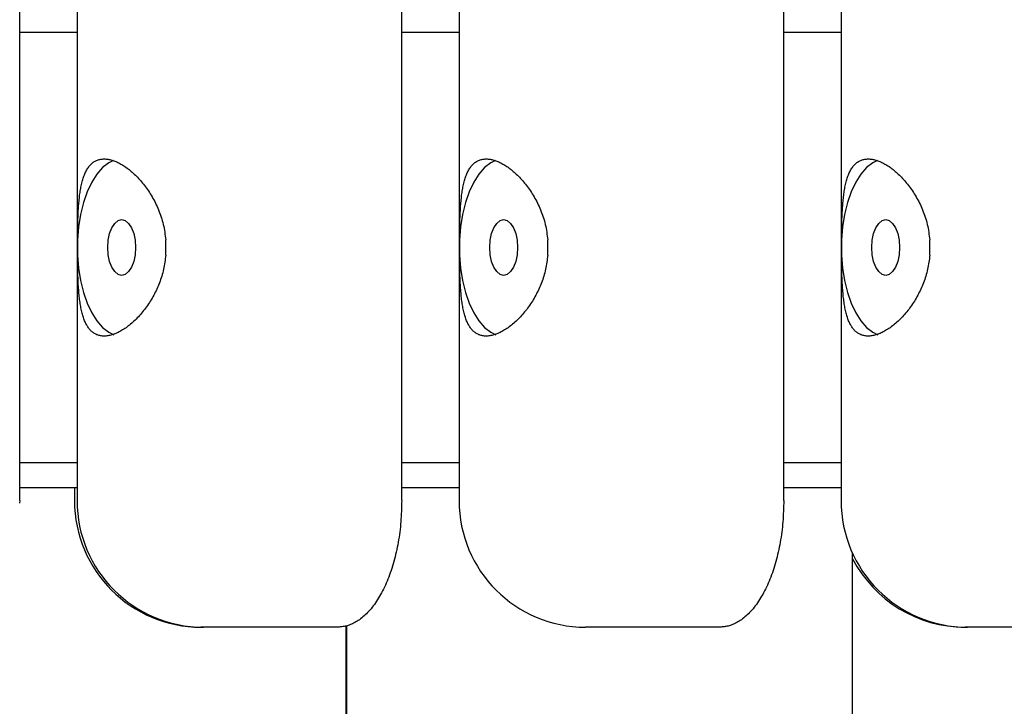
# Model space of a CAD drawing. Extents: x -11310 to 2913, y -2406 to 1651.
# Drawn here: x -9310 to -9116, y -1714 to -1579 of the extents above; entities that cross this region are included whole.
import ezdxf

# ---------------------------------------------------------------- set-up
doc = ezdxf.new("R2010")
doc.units = 0

msp = doc.modelspace()

# ---------------------------------------------------------------- linework, layer by layer
at = {"color": 7, "linetype": 'Continuous'}
for p, q in [((-9310.24, -1673.81), (-9310.24, -973.81)), ((-9298.91, -973.81), (-9298.91, -1673.81)), ((-9234.74, -1673.81), (-9234.74, -973.81)), ((-9223.41, -973.81), (-9223.41, -1673.81)), ((-9159.24, -1673.81), (-9159.24, -973.81)), ((-9147.91, -973.81), (-9147.91, -1673.81)), ((-9298.91, -1581.31), (-9310.24, -1581.31)), ((-9223.41, -1581.31), (-9234.74, -1581.31)), ((-9147.91, -1581.31), (-9159.24, -1581.31)), ((-9298.81, -1622.31), (-9298.81, -1625.31)), ((-9281.37, -1625.31), (-9281.37, -1622.31)), ((-9223.31, -1622.31), (-9223.31, -1625.31)), ((-9205.87, -1625.31), (-9205.87, -1622.31)), ((-9147.81, -1622.31), (-9147.81, -1625.31)), ((-9130.37, -1625.31), (-9130.37, -1622.31)), ((-9310.24, -1666.31), (-9298.91, -1666.31)), ((-9234.74, -1666.31), (-9223.41, -1666.31)), ((-9159.24, -1666.31), (-9147.91, -1666.31)), ((-9298.91, -1671.31), (-9310.24, -1671.31)), ((-9299.41, -1671.31), (-9299.41, -1673.81)), ((-9223.41, -1671.31), (-9234.74, -1671.31)), ((-9147.91, -1671.31), (-9159.24, -1671.31)), ((-9145.62, -2031.31), (-9145.62, -1684.26)), ((-9245.76, -1698.56), (-9245.76, -2031.31)), ((-9245.62, -1698.52), (-9245.62, -2031.31)), ((-9273.91, -1698.81), (-9274.41, -1698.81)), ((-9247.51, -1698.81), (-9273.91, -1698.81)), ((-9172.01, -1698.81), (-9198.41, -1698.81)), ((-9122.91, -1698.81), (-9123.41, -1698.81)), ((-9096.51, -1698.81), (-9122.91, -1698.81))]:
    msp.add_line(p, q, dxfattribs=at)
for points in [[(-9298.81, -1622.31), (-9298.8, -1621.96), (-9298.8, -1621.61), (-9298.8, -1621.25), (-9298.79, -1620.9), (-9298.79, -1620.55), (-9298.78, -1620.2), (-9298.77, -1619.86), (-9298.77, -1619.51), (-9298.76, -1619.17), (-9298.75, -1618.83), (-9298.74, -1618.49), (-9298.73, -1618.16), (-9298.71, -1617.82), (-9298.7, -1617.49), (-9298.68, -1617.17), (-9298.67, -1616.84), (-9298.65, -1616.52), (-9298.63, -1616.21), (-9298.61, -1615.89), (-9298.59, -1615.58), (-9298.57, -1615.28), (-9298.54, -1614.97), (-9298.51, -1614.67), (-9298.48, -1614.37), (-9298.45, -1614.08), (-9298.42, -1613.79), (-9298.39, -1613.5), (-9298.35, -1613.22), (-9298.31, -1612.94), (-9298.27, -1612.66), (-9298.22, -1612.39), (-9298.18, -1612.12), (-9298.13, -1611.86), (-9298.07, -1611.6), (-9298.02, -1611.34), (-9297.96, -1611.09), (-9297.9, -1610.84), (-9297.84, -1610.6), (-9297.77, -1610.37), (-9297.7, -1610.13), (-9297.62, -1609.91), (-9297.54, -1609.69), (-9297.46, -1609.47), (-9297.38, -1609.26), (-9297.29, -1609.06), (-9297.19, -1608.86), (-9297.1, -1608.67), (-9297, -1608.49), (-9296.89, -1608.31), (-9296.78, -1608.14), (-9296.67, -1607.98), (-9296.55, -1607.82), (-9296.43, -1607.67), (-9296.31, -1607.53), (-9296.18, -1607.39), (-9296.05, -1607.27), (-9295.92, -1607.15), (-9295.78, -1607.04), (-9295.64, -1606.94), (-9295.49, -1606.84), (-9295.34, -1606.75), (-9295.19, -1606.67), (-9295.03, -1606.6), (-9294.88, -1606.54), (-9294.72, -1606.48), (-9294.55, -1606.44), (-9294.38, -1606.4), (-9294.21, -1606.37), (-9294.04, -1606.34), (-9293.87, -1606.33), (-9293.69, -1606.32), (-9293.51, -1606.31), (-9293.33, -1606.32), (-9293.15, -1606.33), (-9292.97, -1606.35), (-9292.78, -1606.38), (-9292.59, -1606.41), (-9292.4, -1606.45), (-9292.21, -1606.5), (-9292.02, -1606.55), (-9291.83, -1606.61), (-9291.64, -1606.68), (-9291.44, -1606.75), (-9291.24, -1606.83), (-9291.05, -1606.92), (-9290.85, -1607.01), (-9290.65, -1607.11), (-9290.45, -1607.22), (-9290.24, -1607.33), (-9290.04, -1607.44), (-9289.84, -1607.57), (-9289.64, -1607.7), (-9289.43, -1607.83), (-9289.23, -1607.97), (-9289.02, -1608.12), (-9288.82, -1608.27), (-9288.61, -1608.43), (-9288.41, -1608.6), (-9288.2, -1608.77), (-9288, -1608.95), (-9287.79, -1609.13), (-9287.59, -1609.32), (-9287.38, -1609.52), (-9287.18, -1609.72), (-9286.97, -1609.93), (-9286.77, -1610.15), (-9286.57, -1610.37), (-9286.36, -1610.6), (-9286.16, -1610.83), (-9285.96, -1611.07), (-9285.76, -1611.32), (-9285.56, -1611.57), (-9285.37, -1611.83), (-9285.18, -1612.09), (-9284.98, -1612.36), (-9284.8, -1612.64), (-9284.61, -1612.92), (-9284.43, -1613.21), (-9284.25, -1613.5), (-9284.07, -1613.8), (-9283.9, -1614.11), (-9283.73, -1614.42), (-9283.56, -1614.73), (-9283.4, -1615.06), (-9283.24, -1615.38), (-9283.09, -1615.72), (-9282.94, -1616.05), (-9282.79, -1616.39), (-9282.65, -1616.74), (-9282.52, -1617.09), (-9282.39, -1617.44), (-9282.27, -1617.8), (-9282.16, -1618.16), (-9282.05, -1618.52), (-9281.95, -1618.89), (-9281.86, -1619.26), (-9281.78, -1619.64), (-9281.71, -1620.01), (-9281.64, -1620.39), (-9281.58, -1620.77), (-9281.53, -1621.16), (-9281.47, -1621.54), (-9281.42, -1621.93), (-9281.37, -1622.31)], [(-9291.72, -1606.62), (-9292.65, -1607.08), (-9293.86, -1608.02), (-9294.99, -1609.31), (-9296.01, -1610.92), (-9296.89, -1612.81), (-9297.63, -1614.94), (-9298.21, -1617.27), (-9298.6, -1619.75), (-9298.81, -1622.31)], [(-9223.31, -1622.31), (-9223.3, -1621.96), (-9223.3, -1621.61), (-9223.3, -1621.25), (-9223.29, -1620.9), (-9223.29, -1620.55), (-9223.28, -1620.2), (-9223.27, -1619.86), (-9223.27, -1619.51), (-9223.26, -1619.17), (-9223.25, -1618.83), (-9223.24, -1618.49), (-9223.23, -1618.16), (-9223.21, -1617.82), (-9223.2, -1617.49), (-9223.18, -1617.17), (-9223.17, -1616.84), (-9223.15, -1616.52), (-9223.13, -1616.21), (-9223.11, -1615.89), (-9223.09, -1615.58), (-9223.07, -1615.28), (-9223.04, -1614.97), (-9223.01, -1614.67), (-9222.98, -1614.37), (-9222.95, -1614.08), (-9222.92, -1613.79), (-9222.89, -1613.5), (-9222.85, -1613.22), (-9222.81, -1612.94), (-9222.77, -1612.66), (-9222.72, -1612.39), (-9222.68, -1612.12), (-9222.63, -1611.86), (-9222.57, -1611.6), (-9222.52, -1611.34), (-9222.46, -1611.09), (-9222.4, -1610.84), (-9222.34, -1610.6), (-9222.27, -1610.37), (-9222.2, -1610.13), (-9222.12, -1609.91), (-9222.04, -1609.69), (-9221.96, -1609.47), (-9221.88, -1609.26), (-9221.79, -1609.06), (-9221.69, -1608.86), (-9221.6, -1608.67), (-9221.5, -1608.49), (-9221.39, -1608.31), (-9221.28, -1608.14), (-9221.17, -1607.98), (-9221.05, -1607.82), (-9220.93, -1607.67), (-9220.81, -1607.53), (-9220.68, -1607.39), (-9220.55, -1607.27), (-9220.42, -1607.15), (-9220.28, -1607.04), (-9220.14, -1606.94), (-9219.99, -1606.84), (-9219.84, -1606.75), (-9219.69, -1606.67), (-9219.53, -1606.6), (-9219.38, -1606.54), (-9219.22, -1606.48), (-9219.05, -1606.44), (-9218.88, -1606.4), (-9218.71, -1606.37), (-9218.54, -1606.34), (-9218.37, -1606.33), (-9218.19, -1606.32), (-9218.01, -1606.31), (-9217.83, -1606.32), (-9217.65, -1606.33), (-9217.47, -1606.35), (-9217.28, -1606.38), (-9217.09, -1606.41), (-9216.9, -1606.45), (-9216.71, -1606.5), (-9216.52, -1606.55), (-9216.33, -1606.61), (-9216.14, -1606.68), (-9215.94, -1606.75), (-9215.74, -1606.83), (-9215.55, -1606.92), (-9215.35, -1607.01), (-9215.15, -1607.11), (-9214.95, -1607.22), (-9214.74, -1607.33), (-9214.54, -1607.44), (-9214.34, -1607.57), (-9214.14, -1607.7), (-9213.93, -1607.83), (-9213.73, -1607.97), (-9213.52, -1608.12), (-9213.32, -1608.27), (-9213.11, -1608.43), (-9212.91, -1608.6), (-9212.7, -1608.77), (-9212.5, -1608.95), (-9212.29, -1609.13), (-9212.09, -1609.32), (-9211.88, -1609.52), (-9211.68, -1609.72), (-9211.47, -1609.93), (-9211.27, -1610.15), (-9211.07, -1610.37), (-9210.86, -1610.6), (-9210.66, -1610.83), (-9210.46, -1611.07), (-9210.26, -1611.32), (-9210.06, -1611.57), (-9209.87, -1611.83), (-9209.68, -1612.09), (-9209.48, -1612.36), (-9209.3, -1612.64), (-9209.11, -1612.92), (-9208.93, -1613.21), (-9208.75, -1613.5), (-9208.57, -1613.8), (-9208.4, -1614.11), (-9208.23, -1614.42), (-9208.06, -1614.73), (-9207.9, -1615.06), (-9207.74, -1615.38), (-9207.59, -1615.72), (-9207.44, -1616.05), (-9207.29, -1616.39), (-9207.15, -1616.74), (-9207.02, -1617.09), (-9206.89, -1617.44), (-9206.77, -1617.8), (-9206.66, -1618.16), (-9206.55, -1618.52), (-9206.45, -1618.89), (-9206.36, -1619.26), (-9206.28, -1619.64), (-9206.21, -1620.01), (-9206.14, -1620.39), (-9206.08, -1620.77), (-9206.03, -1621.16), (-9205.97, -1621.54), (-9205.92, -1621.93), (-9205.87, -1622.31)], [(-9216.22, -1606.62), (-9217.15, -1607.08), (-9218.36, -1608.02), (-9219.49, -1609.31), (-9220.51, -1610.92), (-9221.39, -1612.81), (-9222.13, -1614.94), (-9222.71, -1617.27), (-9223.1, -1619.75), (-9223.31, -1622.31)], [(-9147.81, -1622.31), (-9147.8, -1621.96), (-9147.8, -1621.61), (-9147.8, -1621.25), (-9147.79, -1620.9), (-9147.79, -1620.55), (-9147.78, -1620.2), (-9147.77, -1619.86), (-9147.77, -1619.51), (-9147.76, -1619.17), (-9147.75, -1618.83), (-9147.74, -1618.49), (-9147.73, -1618.16), (-9147.71, -1617.82), (-9147.7, -1617.49), (-9147.68, -1617.17), (-9147.67, -1616.84), (-9147.65, -1616.52), (-9147.63, -1616.21), (-9147.61, -1615.89), (-9147.59, -1615.58), (-9147.57, -1615.28), (-9147.54, -1614.97), (-9147.51, -1614.67), (-9147.48, -1614.37), (-9147.45, -1614.08), (-9147.42, -1613.79), (-9147.39, -1613.5), (-9147.35, -1613.22), (-9147.31, -1612.94), (-9147.27, -1612.66), (-9147.22, -1612.39), (-9147.18, -1612.12), (-9147.13, -1611.86), (-9147.07, -1611.6), (-9147.02, -1611.34), (-9146.96, -1611.09), (-9146.9, -1610.84), (-9146.84, -1610.6), (-9146.77, -1610.37), (-9146.7, -1610.13), (-9146.62, -1609.91), (-9146.54, -1609.69), (-9146.46, -1609.47), (-9146.38, -1609.26), (-9146.29, -1609.06), (-9146.19, -1608.86), (-9146.1, -1608.67), (-9146, -1608.49), (-9145.89, -1608.31), (-9145.78, -1608.14), (-9145.67, -1607.98), (-9145.55, -1607.82), (-9145.43, -1607.67), (-9145.31, -1607.53), (-9145.18, -1607.39), (-9145.05, -1607.27), (-9144.92, -1607.15), (-9144.78, -1607.04), (-9144.64, -1606.94), (-9144.49, -1606.84), (-9144.34, -1606.75), (-9144.19, -1606.67), (-9144.03, -1606.6), (-9143.88, -1606.54), (-9143.72, -1606.48), (-9143.55, -1606.44), (-9143.38, -1606.4), (-9143.21, -1606.37), (-9143.04, -1606.34), (-9142.87, -1606.33), (-9142.69, -1606.32), (-9142.51, -1606.31), (-9142.33, -1606.32), (-9142.15, -1606.33), (-9141.97, -1606.35), (-9141.78, -1606.38), (-9141.59, -1606.41), (-9141.4, -1606.45), (-9141.21, -1606.5), (-9141.02, -1606.55), (-9140.83, -1606.61), (-9140.64, -1606.68), (-9140.44, -1606.75), (-9140.24, -1606.83), (-9140.05, -1606.92), (-9139.85, -1607.01), (-9139.65, -1607.11), (-9139.45, -1607.22), (-9139.24, -1607.33), (-9139.04, -1607.44), (-9138.84, -1607.57), (-9138.64, -1607.7), (-9138.43, -1607.83), (-9138.23, -1607.97), (-9138.02, -1608.12), (-9137.82, -1608.27), (-9137.61, -1608.43), (-9137.41, -1608.6), (-9137.2, -1608.77), (-9137, -1608.95), (-9136.79, -1609.13), (-9136.59, -1609.32), (-9136.38, -1609.52), (-9136.18, -1609.72), (-9135.97, -1609.93), (-9135.77, -1610.15), (-9135.57, -1610.37), (-9135.36, -1610.6), (-9135.16, -1610.83), (-9134.96, -1611.07), (-9134.76, -1611.32), (-9134.56, -1611.57), (-9134.37, -1611.83), (-9134.18, -1612.09), (-9133.98, -1612.36), (-9133.8, -1612.64), (-9133.61, -1612.92), (-9133.43, -1613.21), (-9133.25, -1613.5), (-9133.07, -1613.8), (-9132.9, -1614.11), (-9132.73, -1614.42), (-9132.56, -1614.73), (-9132.4, -1615.06), (-9132.24, -1615.38), (-9132.09, -1615.72), (-9131.94, -1616.05), (-9131.79, -1616.39), (-9131.65, -1616.74), (-9131.52, -1617.09), (-9131.39, -1617.44), (-9131.27, -1617.8), (-9131.16, -1618.16), (-9131.05, -1618.52), (-9130.95, -1618.89), (-9130.86, -1619.26), (-9130.78, -1619.64), (-9130.71, -1620.01), (-9130.64, -1620.39), (-9130.58, -1620.77), (-9130.53, -1621.16), (-9130.47, -1621.54), (-9130.42, -1621.93), (-9130.37, -1622.31)], [(-9140.72, -1606.62), (-9141.65, -1607.08), (-9142.86, -1608.02), (-9143.99, -1609.31), (-9145.01, -1610.92), (-9145.89, -1612.81), (-9146.63, -1614.94), (-9147.21, -1617.27), (-9147.6, -1619.75), (-9147.81, -1622.31)], [(-9281.37, -1625.31), (-9281.42, -1625.66), (-9281.46, -1626.02), (-9281.51, -1626.37), (-9281.56, -1626.72), (-9281.61, -1627.07), (-9281.67, -1627.42), (-9281.73, -1627.77), (-9281.8, -1628.11), (-9281.88, -1628.45), (-9281.97, -1628.79), (-9282.06, -1629.13), (-9282.16, -1629.47), (-9282.27, -1629.8), (-9282.38, -1630.13), (-9282.49, -1630.46), (-9282.61, -1630.78), (-9282.74, -1631.1), (-9282.87, -1631.42), (-9283.01, -1631.73), (-9283.15, -1632.04), (-9283.29, -1632.35), (-9283.44, -1632.65), (-9283.59, -1632.95), (-9283.75, -1633.25), (-9283.91, -1633.54), (-9284.08, -1633.83), (-9284.25, -1634.12), (-9284.42, -1634.41), (-9284.6, -1634.69), (-9284.78, -1634.96), (-9284.97, -1635.24), (-9285.16, -1635.5), (-9285.35, -1635.77), (-9285.54, -1636.03), (-9285.74, -1636.28), (-9285.94, -1636.53), (-9286.15, -1636.78), (-9286.36, -1637.02), (-9286.57, -1637.26), (-9286.78, -1637.49), (-9286.99, -1637.71), (-9287.21, -1637.94), (-9287.43, -1638.15), (-9287.65, -1638.36), (-9287.87, -1638.56), (-9288.1, -1638.76), (-9288.32, -1638.95), (-9288.55, -1639.14), (-9288.77, -1639.31), (-9289, -1639.48), (-9289.22, -1639.65), (-9289.45, -1639.8), (-9289.67, -1639.95), (-9289.9, -1640.09), (-9290.12, -1640.23), (-9290.34, -1640.35), (-9290.56, -1640.47), (-9290.78, -1640.58), (-9291, -1640.68), (-9291.21, -1640.78), (-9291.42, -1640.86), (-9291.63, -1640.94), (-9291.83, -1641.01), (-9292.04, -1641.08), (-9292.24, -1641.13), (-9292.44, -1641.18), (-9292.63, -1641.22), (-9292.82, -1641.25), (-9293.01, -1641.28), (-9293.19, -1641.3), (-9293.38, -1641.31), (-9293.56, -1641.31), (-9293.73, -1641.31), (-9293.9, -1641.3), (-9294.07, -1641.28), (-9294.24, -1641.25), (-9294.4, -1641.22), (-9294.56, -1641.18), (-9294.71, -1641.14), (-9294.86, -1641.09), (-9295.01, -1641.03), (-9295.16, -1640.96), (-9295.3, -1640.89), (-9295.44, -1640.81), (-9295.58, -1640.72), (-9295.72, -1640.63), (-9295.85, -1640.53), (-9295.97, -1640.43), (-9296.1, -1640.31), (-9296.22, -1640.19), (-9296.33, -1640.07), (-9296.45, -1639.94), (-9296.56, -1639.8), (-9296.66, -1639.66), (-9296.77, -1639.51), (-9296.87, -1639.35), (-9296.97, -1639.19), (-9297.06, -1639.02), (-9297.15, -1638.84), (-9297.24, -1638.66), (-9297.33, -1638.47), (-9297.41, -1638.28), (-9297.49, -1638.08), (-9297.57, -1637.88), (-9297.64, -1637.66), (-9297.71, -1637.45), (-9297.78, -1637.22), (-9297.84, -1636.99), (-9297.91, -1636.76), (-9297.97, -1636.52), (-9298.02, -1636.27), (-9298.08, -1636.01), (-9298.13, -1635.75), (-9298.18, -1635.49), (-9298.23, -1635.22), (-9298.27, -1634.94), (-9298.31, -1634.66), (-9298.35, -1634.37), (-9298.39, -1634.07), (-9298.43, -1633.77), (-9298.46, -1633.47), (-9298.49, -1633.15), (-9298.52, -1632.84), (-9298.55, -1632.52), (-9298.58, -1632.19), (-9298.6, -1631.86), (-9298.62, -1631.52), (-9298.65, -1631.18), (-9298.66, -1630.84), (-9298.68, -1630.49), (-9298.7, -1630.14), (-9298.71, -1629.78), (-9298.73, -1629.42), (-9298.74, -1629.06), (-9298.75, -1628.7), (-9298.76, -1628.33), (-9298.77, -1627.96), (-9298.78, -1627.58), (-9298.78, -1627.21), (-9298.79, -1626.83), (-9298.79, -1626.45), (-9298.8, -1626.07), (-9298.8, -1625.69), (-9298.81, -1625.31)], [(-9298.81, -1625.31), (-9298.6, -1627.87), (-9298.21, -1630.35), (-9297.63, -1632.68), (-9296.89, -1634.81), (-9296.01, -1636.71), (-9294.99, -1638.31), (-9293.86, -1639.6), (-9292.65, -1640.55), (-9291.61, -1641.04)], [(-9205.87, -1625.31), (-9205.92, -1625.66), (-9205.96, -1626.02), (-9206.01, -1626.37), (-9206.06, -1626.72), (-9206.11, -1627.07), (-9206.17, -1627.42), (-9206.23, -1627.77), (-9206.3, -1628.11), (-9206.38, -1628.45), (-9206.47, -1628.79), (-9206.56, -1629.13), (-9206.66, -1629.47), (-9206.77, -1629.8), (-9206.88, -1630.13), (-9206.99, -1630.46), (-9207.11, -1630.78), (-9207.24, -1631.1), (-9207.37, -1631.42), (-9207.51, -1631.73), (-9207.65, -1632.04), (-9207.79, -1632.35), (-9207.94, -1632.65), (-9208.09, -1632.95), (-9208.25, -1633.25), (-9208.41, -1633.54), (-9208.58, -1633.83), (-9208.75, -1634.12), (-9208.92, -1634.41), (-9209.1, -1634.69), (-9209.28, -1634.96), (-9209.47, -1635.24), (-9209.66, -1635.5), (-9209.85, -1635.77), (-9210.04, -1636.03), (-9210.24, -1636.28), (-9210.44, -1636.53), (-9210.65, -1636.78), (-9210.86, -1637.02), (-9211.07, -1637.26), (-9211.28, -1637.49), (-9211.49, -1637.71), (-9211.71, -1637.94), (-9211.93, -1638.15), (-9212.15, -1638.36), (-9212.37, -1638.56), (-9212.6, -1638.76), (-9212.82, -1638.95), (-9213.05, -1639.14), (-9213.27, -1639.31), (-9213.5, -1639.48), (-9213.72, -1639.65), (-9213.95, -1639.8), (-9214.17, -1639.95), (-9214.4, -1640.09), (-9214.62, -1640.23), (-9214.84, -1640.35), (-9215.06, -1640.47), (-9215.28, -1640.58), (-9215.5, -1640.68), (-9215.71, -1640.78), (-9215.92, -1640.86), (-9216.13, -1640.94), (-9216.33, -1641.01), (-9216.54, -1641.08), (-9216.74, -1641.13), (-9216.94, -1641.18), (-9217.13, -1641.22), (-9217.32, -1641.25), (-9217.51, -1641.28), (-9217.69, -1641.3), (-9217.88, -1641.31), (-9218.06, -1641.31), (-9218.23, -1641.31), (-9218.4, -1641.3), (-9218.57, -1641.28), (-9218.74, -1641.25), (-9218.9, -1641.22), (-9219.06, -1641.18), (-9219.21, -1641.14), (-9219.36, -1641.09), (-9219.51, -1641.03), (-9219.66, -1640.96), (-9219.8, -1640.89), (-9219.94, -1640.81), (-9220.08, -1640.72), (-9220.22, -1640.63), (-9220.35, -1640.53), (-9220.47, -1640.43), (-9220.6, -1640.31), (-9220.72, -1640.19), (-9220.83, -1640.07), (-9220.95, -1639.94), (-9221.06, -1639.8), (-9221.16, -1639.66), (-9221.27, -1639.51), (-9221.37, -1639.35), (-9221.47, -1639.19), (-9221.56, -1639.02), (-9221.65, -1638.84), (-9221.74, -1638.66), (-9221.83, -1638.47), (-9221.91, -1638.28), (-9221.99, -1638.08), (-9222.07, -1637.88), (-9222.14, -1637.66), (-9222.21, -1637.45), (-9222.28, -1637.22), (-9222.34, -1636.99), (-9222.41, -1636.76), (-9222.47, -1636.52), (-9222.52, -1636.27), (-9222.58, -1636.01), (-9222.63, -1635.75), (-9222.68, -1635.49), (-9222.73, -1635.22), (-9222.77, -1634.94), (-9222.81, -1634.66), (-9222.85, -1634.37), (-9222.89, -1634.07), (-9222.93, -1633.77), (-9222.96, -1633.47), (-9222.99, -1633.15), (-9223.02, -1632.84), (-9223.05, -1632.52), (-9223.08, -1632.19), (-9223.1, -1631.86), (-9223.12, -1631.52), (-9223.15, -1631.18), (-9223.16, -1630.84), (-9223.18, -1630.49), (-9223.2, -1630.14), (-9223.21, -1629.78), (-9223.23, -1629.42), (-9223.24, -1629.06), (-9223.25, -1628.7), (-9223.26, -1628.33), (-9223.27, -1627.96), (-9223.28, -1627.58), (-9223.28, -1627.21), (-9223.29, -1626.83), (-9223.29, -1626.45), (-9223.3, -1626.07), (-9223.3, -1625.69), (-9223.31, -1625.31)], [(-9223.31, -1625.31), (-9223.1, -1627.87), (-9222.71, -1630.35), (-9222.13, -1632.68), (-9221.39, -1634.81), (-9220.51, -1636.71), (-9219.49, -1638.31), (-9218.36, -1639.6), (-9217.15, -1640.55), (-9216.11, -1641.04)], [(-9130.37, -1625.31), (-9130.42, -1625.66), (-9130.46, -1626.02), (-9130.51, -1626.37), (-9130.56, -1626.72), (-9130.61, -1627.07), (-9130.67, -1627.42), (-9130.73, -1627.77), (-9130.8, -1628.11), (-9130.88, -1628.45), (-9130.97, -1628.79), (-9131.06, -1629.13), (-9131.16, -1629.47), (-9131.27, -1629.8), (-9131.38, -1630.13), (-9131.49, -1630.46), (-9131.61, -1630.78), (-9131.74, -1631.1), (-9131.87, -1631.42), (-9132.01, -1631.73), (-9132.15, -1632.04), (-9132.29, -1632.35), (-9132.44, -1632.65), (-9132.59, -1632.95), (-9132.75, -1633.25), (-9132.91, -1633.54), (-9133.08, -1633.83), (-9133.25, -1634.12), (-9133.42, -1634.41), (-9133.6, -1634.69), (-9133.78, -1634.96), (-9133.97, -1635.24), (-9134.16, -1635.5), (-9134.35, -1635.77), (-9134.54, -1636.03), (-9134.74, -1636.28), (-9134.94, -1636.53), (-9135.15, -1636.78), (-9135.36, -1637.02), (-9135.57, -1637.26), (-9135.78, -1637.49), (-9135.99, -1637.71), (-9136.21, -1637.94), (-9136.43, -1638.15), (-9136.65, -1638.36), (-9136.87, -1638.56), (-9137.1, -1638.76), (-9137.32, -1638.95), (-9137.55, -1639.14), (-9137.77, -1639.31), (-9138, -1639.48), (-9138.22, -1639.65), (-9138.45, -1639.8), (-9138.67, -1639.95), (-9138.9, -1640.09), (-9139.12, -1640.23), (-9139.34, -1640.35), (-9139.56, -1640.47), (-9139.78, -1640.58), (-9140, -1640.68), (-9140.21, -1640.78), (-9140.42, -1640.86), (-9140.63, -1640.94), (-9140.83, -1641.01), (-9141.04, -1641.08), (-9141.24, -1641.13), (-9141.44, -1641.18), (-9141.63, -1641.22), (-9141.82, -1641.25), (-9142.01, -1641.28), (-9142.19, -1641.3), (-9142.38, -1641.31), (-9142.56, -1641.31), (-9142.73, -1641.31), (-9142.9, -1641.3), (-9143.07, -1641.28), (-9143.24, -1641.25), (-9143.4, -1641.22), (-9143.56, -1641.18), (-9143.71, -1641.14), (-9143.86, -1641.09), (-9144.01, -1641.03), (-9144.16, -1640.96), (-9144.3, -1640.89), (-9144.44, -1640.81), (-9144.58, -1640.72), (-9144.72, -1640.63), (-9144.85, -1640.53), (-9144.97, -1640.43), (-9145.1, -1640.31), (-9145.22, -1640.19), (-9145.33, -1640.07), (-9145.45, -1639.94), (-9145.56, -1639.8), (-9145.66, -1639.66), (-9145.77, -1639.51), (-9145.87, -1639.35), (-9145.97, -1639.19), (-9146.06, -1639.02), (-9146.15, -1638.84), (-9146.24, -1638.66), (-9146.33, -1638.47), (-9146.41, -1638.28), (-9146.49, -1638.08), (-9146.57, -1637.88), (-9146.64, -1637.66), (-9146.71, -1637.45), (-9146.78, -1637.22), (-9146.84, -1636.99), (-9146.91, -1636.76), (-9146.97, -1636.52), (-9147.02, -1636.27), (-9147.08, -1636.01), (-9147.13, -1635.75), (-9147.18, -1635.49), (-9147.23, -1635.22), (-9147.27, -1634.94), (-9147.31, -1634.66), (-9147.35, -1634.37), (-9147.39, -1634.07), (-9147.43, -1633.77), (-9147.46, -1633.47), (-9147.49, -1633.15), (-9147.52, -1632.84), (-9147.55, -1632.52), (-9147.58, -1632.19), (-9147.6, -1631.86), (-9147.62, -1631.52), (-9147.65, -1631.18), (-9147.66, -1630.84), (-9147.68, -1630.49), (-9147.7, -1630.14), (-9147.71, -1629.78), (-9147.73, -1629.42), (-9147.74, -1629.06), (-9147.75, -1628.7), (-9147.76, -1628.33), (-9147.77, -1627.96), (-9147.78, -1627.58), (-9147.78, -1627.21), (-9147.79, -1626.83), (-9147.79, -1626.45), (-9147.8, -1626.07), (-9147.8, -1625.69), (-9147.81, -1625.31)], [(-9147.81, -1625.31), (-9147.6, -1627.87), (-9147.21, -1630.35), (-9146.63, -1632.68), (-9145.89, -1634.81), (-9145.01, -1636.71), (-9143.99, -1638.31), (-9142.86, -1639.6), (-9141.65, -1640.55), (-9140.61, -1641.04)], [(-9310.24, -1673.81), (-9310.25, -1674.33)], [(-9234.74, -1673.81), (-9234.75, -1674.33), (-9234.77, -1674.86), (-9234.78, -1675.38), (-9234.8, -1675.9), (-9234.82, -1676.42), (-9234.85, -1676.94), (-9234.88, -1677.46), (-9234.92, -1677.98), (-9234.96, -1678.49), (-9235.01, -1679.01), (-9235.07, -1679.52), (-9235.13, -1680.03), (-9235.2, -1680.53), (-9235.27, -1681.03), (-9235.35, -1681.53), (-9235.44, -1682.03), (-9235.53, -1682.52), (-9235.62, -1683.01), (-9235.72, -1683.49), (-9235.83, -1683.97), (-9235.94, -1684.45), (-9236.05, -1684.92), (-9236.17, -1685.38), (-9236.3, -1685.84), (-9236.43, -1686.3), (-9236.56, -1686.75), (-9236.7, -1687.19), (-9236.84, -1687.63), (-9236.99, -1688.06), (-9237.14, -1688.49), (-9237.3, -1688.91), (-9237.46, -1689.32), (-9237.63, -1689.73), (-9237.8, -1690.13), (-9237.97, -1690.52), (-9238.15, -1690.9), (-9238.33, -1691.28), (-9238.52, -1691.65), (-9238.71, -1692.01), (-9238.9, -1692.36), (-9239.1, -1692.71), (-9239.3, -1693.04), (-9239.5, -1693.37), (-9239.71, -1693.69), (-9239.92, -1694), (-9240.14, -1694.31), (-9240.36, -1694.6), (-9240.58, -1694.88), (-9240.8, -1695.16), (-9241.03, -1695.43), (-9241.26, -1695.68), (-9241.49, -1695.93), (-9241.72, -1696.16), (-9241.95, -1696.38), (-9242.18, -1696.6), (-9242.42, -1696.8), (-9242.65, -1696.99), (-9242.88, -1697.16), (-9243.11, -1697.33), (-9243.34, -1697.49), (-9243.56, -1697.63), (-9243.79, -1697.77), (-9244.01, -1697.89), (-9244.24, -1698.01), (-9244.46, -1698.12), (-9244.68, -1698.21), (-9244.89, -1698.3), (-9245.11, -1698.39), (-9245.32, -1698.46), (-9245.53, -1698.52), (-9245.74, -1698.58), (-9245.94, -1698.63), (-9246.14, -1698.67), (-9246.34, -1698.7), (-9246.54, -1698.73), (-9246.74, -1698.75), (-9246.93, -1698.77), (-9247.12, -1698.79), (-9247.32, -1698.8), (-9247.51, -1698.81)], [(-9159.24, -1673.81), (-9159.25, -1674.33), (-9159.27, -1674.86), (-9159.28, -1675.38), (-9159.3, -1675.9), (-9159.32, -1676.42), (-9159.35, -1676.94), (-9159.38, -1677.46), (-9159.42, -1677.98), (-9159.46, -1678.49), (-9159.51, -1679.01), (-9159.57, -1679.52), (-9159.63, -1680.03), (-9159.7, -1680.53), (-9159.77, -1681.03), (-9159.85, -1681.53), (-9159.94, -1682.03), (-9160.03, -1682.52), (-9160.12, -1683.01), (-9160.22, -1683.49), (-9160.33, -1683.97), (-9160.44, -1684.45), (-9160.55, -1684.92), (-9160.67, -1685.38), (-9160.8, -1685.84), (-9160.93, -1686.3), (-9161.06, -1686.75), (-9161.2, -1687.19), (-9161.34, -1687.63), (-9161.49, -1688.06), (-9161.64, -1688.49), (-9161.8, -1688.91), (-9161.96, -1689.32), (-9162.13, -1689.73), (-9162.3, -1690.13), (-9162.47, -1690.52), (-9162.65, -1690.9), (-9162.83, -1691.28), (-9163.02, -1691.65), (-9163.21, -1692.01), (-9163.4, -1692.36), (-9163.6, -1692.71), (-9163.8, -1693.04), (-9164, -1693.37), (-9164.21, -1693.69), (-9164.42, -1694), (-9164.64, -1694.31), (-9164.86, -1694.6), (-9165.08, -1694.88), (-9165.3, -1695.16), (-9165.53, -1695.43), (-9165.76, -1695.68), (-9165.99, -1695.93), (-9166.22, -1696.16), (-9166.45, -1696.38), (-9166.68, -1696.6), (-9166.92, -1696.8), (-9167.15, -1696.99), (-9167.38, -1697.16), (-9167.61, -1697.33), (-9167.84, -1697.49), (-9168.06, -1697.63), (-9168.29, -1697.77), (-9168.51, -1697.89), (-9168.74, -1698.01), (-9168.96, -1698.12), (-9169.18, -1698.21), (-9169.39, -1698.3), (-9169.61, -1698.39), (-9169.82, -1698.46), (-9170.03, -1698.52), (-9170.24, -1698.58), (-9170.44, -1698.63), (-9170.64, -1698.67), (-9170.84, -1698.7), (-9171.04, -1698.73), (-9171.24, -1698.75), (-9171.43, -1698.77), (-9171.62, -1698.79), (-9171.82, -1698.8), (-9172.01, -1698.81)]]:
    msp.add_lwpolyline(points, dxfattribs=at)
for points in [[(-9290.09, -1629.31), (-9290.8, -1629.12), (-9291.46, -1628.57), (-9292.03, -1627.7), (-9292.47, -1626.56), (-9292.75, -1625.24), (-9292.84, -1623.81), (-9292.75, -1622.39), (-9292.47, -1621.06), (-9292.03, -1619.92), (-9291.46, -1619.05), (-9290.8, -1618.5), (-9290.09, -1618.31), (-9289.38, -1618.5), (-9288.71, -1619.05), (-9288.14, -1619.92), (-9287.71, -1621.06), (-9287.43, -1622.39), (-9287.34, -1623.81), (-9287.43, -1625.24), (-9287.71, -1626.56), (-9288.14, -1627.7), (-9288.71, -1628.57), (-9289.38, -1629.12)], [(-9214.59, -1629.31), (-9215.3, -1629.12), (-9215.96, -1628.57), (-9216.53, -1627.7), (-9216.97, -1626.56), (-9217.25, -1625.24), (-9217.34, -1623.81), (-9217.25, -1622.39), (-9216.97, -1621.06), (-9216.53, -1619.92), (-9215.96, -1619.05), (-9215.3, -1618.5), (-9214.59, -1618.31), (-9213.88, -1618.5), (-9213.21, -1619.05), (-9212.64, -1619.92), (-9212.21, -1621.06), (-9211.93, -1622.39), (-9211.84, -1623.81), (-9211.93, -1625.24), (-9212.21, -1626.56), (-9212.64, -1627.7), (-9213.21, -1628.57), (-9213.88, -1629.12)], [(-9139.09, -1629.31), (-9139.8, -1629.12), (-9140.46, -1628.57), (-9141.03, -1627.7), (-9141.47, -1626.56), (-9141.75, -1625.24), (-9141.84, -1623.81), (-9141.75, -1622.39), (-9141.47, -1621.06), (-9141.03, -1619.92), (-9140.46, -1619.05), (-9139.8, -1618.5), (-9139.09, -1618.31), (-9138.38, -1618.5), (-9137.71, -1619.05), (-9137.14, -1619.92), (-9136.71, -1621.06), (-9136.43, -1622.39), (-9136.34, -1623.81), (-9136.43, -1625.24), (-9136.71, -1626.56), (-9137.14, -1627.7), (-9137.71, -1628.57), (-9138.38, -1629.12)]]:
    msp.add_lwpolyline(points, close=True, dxfattribs=at)
for centre, start in [((-9274.41, -1673.81), 180), ((-9273.91, -1673.81), 180), ((-9198.41, -1673.81), 180), ((-9122.91, -1673.81), 180), ((-9123.41, -1673.81), 207.326)]:
    msp.add_arc(centre, 25, start, 270, dxfattribs=at)

doc.saveas('drawing.dxf')
